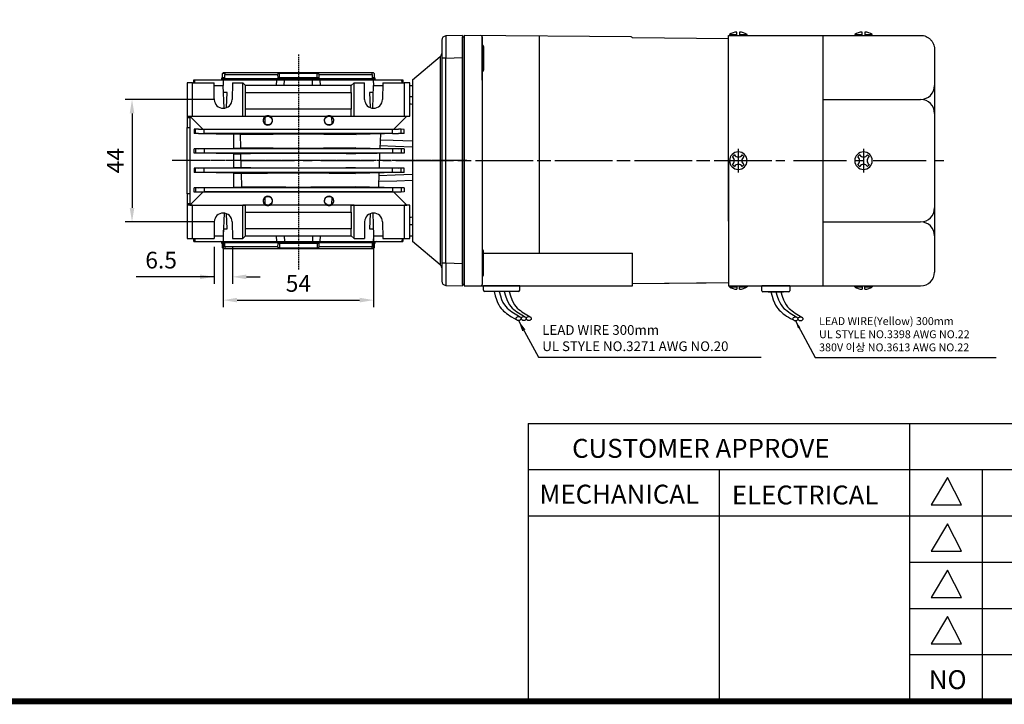
# Model space of a CAD drawing. Extents: x 2228 to 3259, y 287 to 1022.
# Drawn here: x 2459 to 2813, y 301 to 547 of the extents above; entities that cross this region are included whole.
import ezdxf

# ---------------------------------------------------------------- set-up
doc = ezdxf.new("R2010")
doc.units = 0
doc.header["$MEASUREMENT"] = 0
doc.linetypes.add('CENTER2', pattern=[28.575, 19.05, -3.175, 3.175, -3.175])
doc.linetypes.add('HIDDEN', pattern=[0.375, 0.25, -0.125])
for name, color, linetype in [('AM_6', 2, 'Continuous'), ('DKM2_OUTLINE', 3, 'Continuous'), ('DKM3_CENTER', 1, 'CENTER2')]:
    doc.layers.add(name, color=color, linetype=linetype)
doc.layers.add('DKM5_DIM_LINE', color=1, linetype='Continuous', lineweight=18)
doc.layers.add('DKM7_TEXT', color=2, linetype='Continuous', lineweight=18)
doc.styles.add('MX_NOTE_STANDARD', font='txt.shx', dxfattribs={"height": 3.15, "bigfont": 'extfont.shx'})
doc.dimstyles.new('DKM-A2', dxfattribs={"dimtxt": 4, "dimasz": 4, "dimexe": 3, "dimexo": 2, "dimgap": 1.2, "dimtad": 1, "dimdsep": 46, "dimtxsty": 'Standard', "dimcen": 0, "dimclrd": 1, "dimclre": 1, "dimclrt": 2, "dimazin": 2, "dimtfac": 1, "dimtmove": 0, "dimatfit": 3, "dimfxl": 0, "dimarcsym": 0})
doc.dimstyles.new('DKM-A3', dxfattribs={"dimtxt": 2.83, "dimasz": 2.83, "dimexe": 2.12, "dimexo": 1.42, "dimgap": 1.2, "dimtad": 1, "dimdsep": 46, "dimtxsty": 'Standard', "dimcen": 0, "dimclrd": 1, "dimclre": 1, "dimclrt": 2, "dimazin": 2, "dimtfac": 1, "dimtmove": 0, "dimatfit": 3, "dimfxl": 0, "dimarcsym": 0})
doc.dimstyles.new('MXDIMSTYLE', dxfattribs={"dimtxt": 3.15, "dimasz": 2.5, "dimexe": 1.5, "dimexo": 1, "dimgap": 1, "dimtad": 1, "dimdec": 4, "dimdsep": 46, "dimtxsty": 'MX_NOTE_STANDARD', "dimcen": 2.5, "dimadec": 0, "dimazin": 0, "dimtfac": 1, "dimtdec": 4, "dimtmove": 2, "dimatfit": 3, "dimfxl": 0, "dimtolj": 1, "dimarcsym": 0})

# ---------------------------------------------------------------- blocks, each defined once
blk = doc.blocks.new('*D508')
at = {"color": 3, "linetype": 'Continuous', "lineweight": -2}
for p, q in [((2532.21, 471.26), (2532.21, 443.67)), ((2586.21, 471.26), (2586.21, 443.67)), ((2537.21, 446.17), (2581.21, 446.17))]:
    blk.add_line(p, q, dxfattribs=at)
at = {"color": 3}
for points in [[(2537.21, 447), (2537.21, 445.34), (2532.21, 446.17)], [(2581.21, 445.34), (2581.21, 447), (2586.21, 446.17)]]:
    blk.add_solid(points, dxfattribs=at)
at = {"layer": 'DEFPOINTS', "color": 0}
for p in [(2532.21, 474.26), (2586.21, 474.26), (2586.21, 446.17)]:
    blk.add_point(p, dxfattribs=at)
at = {"color": 3, "linetype": 'Continuous', "insert": (2559.21, 452.17), "char_height": 6, "attachment_point": 5}
blk.add_mtext('\\A1;54', dxfattribs=at)
blk = doc.blocks.new('*D509')
at = {"color": 3, "linetype": 'Continuous', "lineweight": -2}
for p, q in [((2529.21, 518.26), (2496.95, 518.26)), ((2499.45, 513.26), (2499.45, 479.26)), ((2529.21, 474.26), (2496.95, 474.26))]:
    blk.add_line(p, q, dxfattribs=at)
at = {"color": 3}
for points in [[(2500.28, 513.26), (2498.62, 513.26), (2499.45, 518.26)], [(2498.62, 479.26), (2500.28, 479.26), (2499.45, 474.26)]]:
    blk.add_solid(points, dxfattribs=at)
at = {"layer": 'DEFPOINTS', "color": 0}
for p in [(2532.21, 518.26), (2499.45, 474.26), (2532.21, 474.26)]:
    blk.add_point(p, dxfattribs=at)
at = {"color": 3, "linetype": 'Continuous', "insert": (2493.45, 496.26), "char_height": 6, "attachment_point": 5, "rotation": 90}
blk.add_mtext('\\A1;44', dxfattribs=at)
blk = doc.blocks.new('*D510')
at = {"color": 3, "linetype": 'Continuous', "lineweight": -2}
for p, q in [((2528.9, 465.26), (2528.9, 452.03)), ((2535.52, 465.26), (2535.52, 452.03)), ((2528.9, 454.53), (2500.9, 454.53)), ((2523.9, 454.53), (2518.9, 454.53)), ((2540.52, 454.53), (2545.52, 454.53))]:
    blk.add_line(p, q, dxfattribs=at)
at = {"color": 3}
for points in [[(2523.9, 453.7), (2523.9, 455.36), (2528.9, 454.53)], [(2540.52, 455.36), (2540.52, 453.7), (2535.52, 454.53)]]:
    blk.add_solid(points, dxfattribs=at)
at = {"layer": 'DEFPOINTS', "color": 0}
for p in [(2528.9, 468.26), (2535.52, 468.26), (2535.52, 454.53)]:
    blk.add_point(p, dxfattribs=at)
at = {"color": 3, "linetype": 'Continuous', "insert": (2509.9, 460.53), "char_height": 6, "attachment_point": 5}
blk.add_mtext('\\A1;6.5', dxfattribs=at)
blk = doc.blocks.new('BLOCK')
at = {"ltscale": 0.1}
for p, q in [((-736, 125.27), (-736, 17.66)), ((-736, 125.27), (-86.1, 125.27)), ((-588.11, 125.27), (-588.11, 17.66)), ((-86.1, 107.34), (-736, 107.34)), ((-662, 107.34), (-662, 17.66)), ((-560, 107.34), (-560, 17.66)), ((-573.38, 104.37), (-579.79, 93.76)), ((-567.96, 93.76), (-573.38, 104.37)), ((-579.79, 93.76), (-567.96, 93.76)), ((-86.1, 89.4), (-736, 89.4)), ((-573.38, 86.43), (-579.79, 75.83)), ((-567.96, 75.83), (-573.38, 86.43)), ((-579.79, 75.83), (-567.96, 75.83)), ((-86.1, 71.47), (-588.11, 71.47)), ((-573.38, 68.5), (-579.79, 57.89)), ((-567.96, 57.89), (-573.38, 68.5)), ((-579.79, 57.89), (-567.96, 57.89)), ((-86.1, 53.53), (-588.11, 53.53)), ((-573.38, 50.56), (-579.79, 39.95)), ((-567.96, 39.95), (-573.38, 50.56)), ((-579.79, 39.95), (-567.96, 39.95)), ((-86.1, 35.6), (-588.11, 35.6))]:
    blk.add_line(p, q, dxfattribs=at)
at = {"linetype": 'Continuous', "const_width": 2.38, "flags": 128}
blk.add_lwpolyline([(-1153.45, 778.01), (-1153.45, 17.66), (-86.1, 17.66), (-86.1, 778.01)], close=True, dxfattribs=at)
at = {"ltscale": 25.4}
for s, insert, char_height, width, attachment_point in [('{\\T0.95;CUSTOMER APPROVE}', (-718.94, 119.36), 7.3359, 119.2987, 1), ('{\\T0.95;MECHANICAL}', (-731.6, 101.6), 7.3359, 83.2177, 1), ('{\\T0.95;ELECTRICAL}', (-657.02, 101.28), 7.3359, 83.2177, 1), ('NO', (-573.33, 29.7), 7.336, 39.1591, 2)]:
    blk.add_mtext(s, dxfattribs=dict(at, insert=insert, char_height=char_height, width=width, attachment_point=attachment_point))
blk = doc.blocks.new('DKM 60W BRAKE')
at = {"layer": 'DKM2_OUTLINE'}
for p, q in [((-35, 88.23), (-95, 88.75)), ((-95, 88.75), (-95, 88.25)), ((-68, 88.51), (-68, 10.57)), ((0, 88.75), (35.4, 88.75)), ((0, 43.75), (0, 88.75)), ((0.35, 89.05), (0.35, 88.75)), ((0.35, 89.05), (3, 89.05)), ((3, 88.75), (3, 89.95)), ((4, 89.95), (4, 88.75)), ((4, 89.05), (6.65, 89.05)), ((6.65, 88.75), (6.65, 89.05)), ((34, 65.54), (34, 88.75)), ((34, 88.75), (69, 88.75)), ((45.35, 89.05), (45.35, 88.75)), ((45.35, 89.05), (48, 89.05)), ((48, 88.75), (48, 89.95)), ((49, 89.95), (49, 88.75)), ((49, 89.05), (51.65, 89.05)), ((51.65, 88.75), (51.65, 89.05)), ((-95.5, 88.2), (-95.5, 87.05)), ((-95.5, 0.45), (-95.5, 87.05)), ((-95.27, 88.24), (-95, 88.25)), ((-95, 88.25), (-95, -1.25)), ((-88.5, 88.2), (-88.5, 6.75)), ((-88.5, 80.75), (-88.5, 88.2)), ((0, 87.5), (-34.53, 87.89)), ((-88, 84.77), (-88, 76.27)), ((74, 83.75), (74, 3.75)), ((-88.5, 72.71), (-88.5, 80.75)), ((0, 21.96), (0, 65.54)), ((0, 21.96), (0, 65.54)), ((34, 65.75), (69, 65.75)), ((34, 21.96), (34, 65.54)), ((0, 43.75), (0, -1.25)), ((34, -1.25), (34, 21.96)), ((34, 21.75), (69, 21.75)), ((-88, 2.73), (-88, 11.23)), ((-88, 10.57), (-34.5, 10.57)), ((-34.5, -1.25), (-34.5, 10.57)), ((-88.5, 6.75), (-88.5, -0.7)), ((-95.5, 0.45), (-95.5, -0.7)), ((-34.5, -0.39), (0, 0)), ((-95, -0.75), (-95.27, -0.74)), ((-95, -1.25), (-34.5, -1.25)), ((-88, -2.75), (-88, -1.25)), ((-75, -1.25), (-88, -1.25)), ((-75.5, -3.25), (-87.5, -3.25)), ((-75, -2.75), (-75, -1.25)), ((-34.5, -0.39), (-8, -0.09)), ((0, -1.25), (35.4, -1.25)), ((0.35, -1.55), (0.35, -1.25)), ((0.35, -1.55), (3, -1.55)), ((3, -1.25), (3, -2.45)), ((4, -2.45), (4, -1.25)), ((4, -1.55), (6.65, -1.55)), ((6.65, -1.25), (6.65, -1.55)), ((12, -3.05), (12, -1.25)), ((22, -1.25), (12, -1.25)), ((21.7, -3.35), (12.3, -3.35)), ((14.27, -3.35), (19.73, -3.35)), ((22, -1.25), (22, -3.05)), ((34, -1.25), (69, -1.25)), ((45.35, -1.55), (45.35, -1.25)), ((45.35, -1.55), (48, -1.55)), ((48, -1.25), (48, -2.45)), ((49, -2.45), (49, -1.25)), ((49, -1.55), (51.65, -1.55)), ((51.65, -1.25), (51.65, -1.55))]:
    blk.add_line(p, q, dxfattribs=at)
for points in [[(-84.23, -3.25), (-83.79, -4.82), (-83.36, -6.11), (-82.93, -7.17), (-82.51, -8.03), (-82.09, -8.74), (-81.67, -9.31), (-81.22, -9.81), (-80.77, -10.26), (-80.28, -10.69), (-79.76, -11.12), (-79.2, -11.55), (-78.58, -11.97), (-77.91, -12.39), (-77.15, -12.82), (-76.32, -13.25), (-76.2, -13.31)], [(-82.41, -3.25), (-81.95, -4.82), (-81.49, -6.1), (-81.01, -7.14), (-80.52, -7.98), (-80.02, -8.66), (-79.5, -9.21), (-78.96, -9.67), (-78.4, -10.09), (-77.83, -10.5), (-77.24, -10.89), (-76.64, -11.28), (-76.06, -11.65), (-75.48, -12.01), (-74.93, -12.36), (-74.7, -12.51)], [(-80.59, -3.25), (-80.13, -4.82), (-79.67, -6.1), (-79.19, -7.14), (-78.7, -7.98), (-78.2, -8.66), (-77.68, -9.21), (-77.14, -9.67), (-76.58, -10.09), (-76.01, -10.5), (-75.42, -10.89), (-74.82, -11.28), (-74.24, -11.65), (-73.66, -12.01), (-73.11, -12.36), (-72.88, -12.51)], [(-78.77, -3.25), (-78.31, -4.82), (-77.84, -6.1), (-77.37, -7.14), (-76.88, -7.98), (-76.38, -8.66), (-75.86, -9.21), (-75.32, -9.67), (-74.76, -10.09), (-74.19, -10.5), (-73.6, -10.89), (-73, -11.28), (-72.41, -11.65), (-71.84, -12.01), (-71.29, -12.36), (-71.06, -12.51)], [(15.18, -3.35), (15.62, -4.92), (16.06, -6.21), (16.48, -7.27), (16.9, -8.13), (17.32, -8.84), (17.74, -9.41), (18.19, -9.91), (18.65, -10.36), (19.13, -10.79), (19.65, -11.22), (20.21, -11.65), (20.83, -12.07), (21.51, -12.49), (22.26, -12.92), (23.09, -13.35), (23.22, -13.41)], [(17, -3.35), (17.46, -4.92), (17.92, -6.2), (18.4, -7.24), (18.89, -8.08), (19.39, -8.76), (19.91, -9.31), (20.45, -9.77), (21.01, -10.19), (21.58, -10.6), (22.17, -10.99), (22.77, -11.38), (23.35, -11.75), (23.93, -12.11), (24.48, -12.46), (24.71, -12.61)], [(18.82, -3.35), (19.28, -4.92), (19.75, -6.2), (20.22, -7.24), (20.71, -8.08), (21.21, -8.76), (21.73, -9.31), (22.27, -9.77), (22.83, -10.19), (23.4, -10.6), (23.99, -10.99), (24.59, -11.38), (25.18, -11.75), (25.75, -12.11), (26.3, -12.46), (26.53, -12.61)]]:
    blk.add_lwpolyline(points, dxfattribs=at)
for centre, radius, start, end in [((-89, 88.2), 0.5, 0, 89.5), ((3.43, 84.33), 5.64, 94.383, 123.1343), ((3.57, 84.33), 5.64, 56.8657, 85.617), ((48.43, 84.33), 5.64, 94.383, 123.1343), ((48.57, 84.33), 5.64, 56.8657, 85.617), ((-95.25, 87.49), 0.75, 91.5, 109.4712), ((-88.5, 84.77), 0.5, 0, 90), ((-35, 87.73), 0.5, 19.3612, 89.5), ((-88.5, 76.27), 0.5, 270, 0), ((69, 70.75), 5, 270, 0), ((69, 60.75), 5, 0, 90), ((3.5, 43.75), 3.15, 0, 180), ((48.5, 43.75), 3.15, 0, 180), ((3.5, 43.75), 3.15, 180, 0), ((0.42, 43.75), 1.67, 0, 55.8023), ((0.42, 43.75), 1.67, 304.1977, 0), ((3.5, 43.75), 2.5, 123.4635, 146.5368), ((3.5, 46.77), 1.67, 214.1982, 325.8022), ((6.46, 43.75), 1.67, 124.1981, 180.0002), ((6.46, 43.75), 1.67, 179.9998, 235.8019), ((3.5, 43.75), 2.5, 33.4629, 56.5375), ((48.5, 43.75), 3.15, 180, 0), ((45.42, 43.75), 1.67, 0, 55.8023), ((45.42, 43.75), 1.67, 304.1977, 0), ((48.5, 43.75), 2.5, 123.4635, 146.5368), ((48.5, 46.77), 1.67, 214.1982, 325.8022), ((51.46, 43.75), 1.67, 124.1981, 180.0002), ((51.46, 43.75), 1.67, 179.9998, 235.8019), ((48.5, 43.75), 2.5, 33.4629, 56.5375), ((3.5, 43.75), 2.5, 213.4632, 236.5365), ((3.5, 40.73), 1.67, 34.1978, 145.8018), ((3.5, 43.75), 2.5, 303.4625, 326.5371), ((48.5, 43.75), 2.5, 213.4632, 236.5365), ((48.5, 40.73), 1.67, 34.1978, 145.8018), ((48.5, 43.75), 2.5, 303.4625, 326.5371), ((69, 26.75), 5, 270, 0), ((69, 16.75), 5, 0, 90), ((-88.5, 11.23), 0.5, 0, 90), ((69, 3.75), 5, 270, 0), ((-88.5, 2.73), 0.5, 270, 0), ((-95.25, 0.01), 0.75, 250.5288, 268.5), ((-89.1, -0.66), 0.604, 280.2137, 355.9847), ((-87.5, -2.75), 0.5, 180, 270), ((-75.5, -2.75), 0.5, 270, 0), ((3.43, 3.17), 5.64, 236.8657, 265.617), ((3.57, 3.17), 5.64, 274.383, 303.1343), ((12.3, -3.05), 0.3, 180, 270), ((21.7, -3.05), 0.3, 270, 0), ((48.43, 3.17), 5.64, 236.8657, 265.617), ((48.57, 3.17), 5.64, 274.383, 303.1343)]:
    blk.add_arc(centre, radius, start, end, dxfattribs=at)
for centre in [(-75.39, -12.97), (-73.57, -12.97), (-71.75, -12.97), (24.02, -13.07), (25.84, -13.07)]:
    blk.add_ellipse(centre, major_axis=(-0.91, 0), ratio=0.784553, dxfattribs=at)
blk.add_open_spline([(69, 88.75), (69.33, 88.75), (69.66, 88.72), (70.31, 88.59), (70.63, 88.49), (71.24, 88.23), (71.53, 88.08), (72.07, 87.71), (72.33, 87.49), (72.79, 87.03), (72.99, 86.78), (73.35, 86.23), (73.51, 85.94), (73.75, 85.35), (73.84, 85.03), (73.94, 84.56), (73.96, 84.4), (73.99, 84.07), (74, 83.91), (74, 83.75)], degree=3, knots=[0, 0, 0, 0, 0.125, 0.125, 0.25, 0.25, 0.375, 0.375, 0.5, 0.5, 0.625, 0.625, 0.75, 0.75, 0.875, 0.875, 0.9375, 0.9375, 1, 1, 1, 1], dxfattribs=at)
at = {"layer": 'DKM3_CENTER'}
for p, q in [((3.5, 48), (3.5, 39.5)), ((48.5, 48), (48.5, 39.5)), ((-119.5, 43.75), (80.5, 43.75))]:
    blk.add_line(p, q, dxfattribs=at)
at = {"layer": 'DKM7_TEXT', "color": 2, "attachment_point": 1}
for s, insert, char_height in [('LEAD WIRE(Yellow) 300mm\\PUL STYLE NO.3398 AWG NO.22\\P380V 이상 NO.3613 AWG NO.22', (32.53, -12.47), 2.83), ('LEAD WIRE 300mm\\PUL STYLE NO.3271 AWG NO.20', (-66.91, -15.32), 3.5)]:
    blk.add_mtext(s, dxfattribs=dict(at, insert=insert, char_height=char_height))
at = {"layer": 'DKM5_DIM_LINE'}
blk.add_leader([(-75.43, -13.69), (-68.29, -26.83), (11.71, -26.83)], dimstyle='DKM-A2', dxfattribs=at)
blk.add_leader([(24.01, -13.79), (31.15, -26.93), (96.15, -26.93)], dimstyle='DKM-A3', override={"dimgap": 1.2, "dimtad": 0}, dxfattribs=at)

msp = doc.modelspace()

# ---------------------------------------------------------------- linework, layer by layer
at = {"color": 7, "linetype": 'Continuous'}
for p, q in [((2618.21, 541.26), (2612.16, 541.05)), ((2618.21, 541.26), (2618.21, 533.26)), ((2610.71, 539.55), (2610.71, 533.05)), ((2600.21, 525.26), (2610.17, 533.62)), ((2610.17, 533.62), (2610.17, 458.9)), ((2612.16, 533.05), (2610.71, 533.05)), ((2610.71, 533.05), (2610.71, 459.46)), ((2612.16, 533.05), (2618.21, 533.26)), ((2612.16, 459.46), (2612.16, 533.05)), ((2618.21, 533.26), (2618.21, 459.25)), ((2531.95, 525.96), (2532, 527.55)), ((2532, 527.55), (2532.21, 527.76)), ((2532.85, 527.55), (2532, 527.55)), ((2586.21, 527.76), (2532.21, 527.76)), ((2532.73, 525.96), (2532.75, 527.26)), ((2532.75, 527.26), (2551.73, 527.26)), ((2532.85, 527.42), (2532.85, 527.55)), ((2551.73, 527.26), (2551.79, 525.96)), ((2552.44, 525.96), (2552.46, 527.55)), ((2565.96, 527.55), (2552.46, 527.55)), ((2565.98, 525.96), (2565.96, 527.55)), ((2566.63, 525.96), (2566.69, 527.26)), ((2566.69, 527.26), (2585.67, 527.26)), ((2585.67, 527.26), (2585.69, 525.96)), ((2586.21, 527.76), (2586.42, 527.55)), ((2586.42, 527.55), (2586.47, 525.96)), ((2519.21, 524.26), (2519.21, 512.26)), ((2521.21, 524.26), (2519.21, 524.26)), ((2521.21, 524.26), (2528.9, 524.26)), ((2521.21, 512.26), (2521.21, 524.26)), ((2521.65, 524.26), (2521.69, 525.26)), ((2521.69, 525.26), (2522.02, 525.26)), ((2521.99, 524.26), (2522.02, 525.26)), ((2522.02, 525.26), (2532.21, 525.26)), ((2529.01, 518.2), (2528.9, 524.26)), ((2531.71, 525.66), (2531.71, 525.96)), ((2532.73, 525.96), (2531.71, 525.96)), ((2586.71, 525.66), (2531.71, 525.66)), ((2532.21, 525.26), (2532.16, 523.26)), ((2532.21, 525.26), (2551.46, 525.26)), ((2535.52, 524.26), (2535.41, 518.2)), ((2535.52, 524.26), (2539.21, 524.26)), ((2539.21, 512.26), (2539.21, 524.26)), ((2540.21, 523.26), (2539.21, 524.26)), ((2551.4, 523.26), (2551.46, 525.26)), ((2551.46, 525.26), (2554.19, 525.26)), ((2566.63, 525.96), (2551.79, 525.96)), ((2554.14, 523.26), (2554.19, 525.26)), ((2554.19, 525.26), (2564.23, 525.26)), ((2564.28, 523.26), (2564.23, 525.26)), ((2564.23, 525.26), (2566.96, 525.26)), ((2566.96, 525.26), (2567.02, 523.26)), ((2566.96, 525.26), (2586.21, 525.26)), ((2579.21, 524.26), (2578.21, 523.26)), ((2579.21, 524.26), (2582.9, 524.26)), ((2579.21, 512.26), (2579.21, 524.26)), ((2583.01, 518.2), (2582.9, 524.26)), ((2586.71, 525.96), (2585.69, 525.96)), ((2586.26, 523.26), (2586.21, 525.26)), ((2586.21, 525.26), (2596.4, 525.26)), ((2586.71, 525.96), (2586.71, 525.66)), ((2589.52, 524.26), (2589.41, 518.2)), ((2589.52, 524.26), (2597.21, 524.26)), ((2596.43, 524.26), (2596.4, 525.26)), ((2596.4, 525.26), (2596.73, 525.26)), ((2596.73, 525.26), (2596.77, 524.26)), ((2597.21, 524.26), (2597.21, 512.26)), ((2599.21, 524.26), (2597.21, 524.26)), ((2599.21, 512.26), (2599.21, 524.26)), ((2600.21, 525.26), (2600.21, 467.26)), ((2528.92, 523.26), (2532.21, 523.26)), ((2532.5, 515.07), (2532.21, 523.26)), ((2533.61, 520.76), (2532.3, 520.76)), ((2533.43, 515.3), (2533.61, 520.76)), ((2540.21, 520.76), (2540.21, 523.26)), ((2578.21, 523.26), (2540.21, 523.26)), ((2540.21, 514.76), (2540.21, 520.76)), ((2540.21, 520.76), (2578.21, 520.76)), ((2540.26, 520.71), (2540.21, 520.76)), ((2540.26, 514.81), (2540.26, 520.71)), ((2540.26, 520.71), (2578.16, 520.71)), ((2578.16, 520.71), (2578.21, 520.76)), ((2578.16, 520.71), (2578.16, 514.81)), ((2578.21, 520.76), (2578.21, 523.26)), ((2578.21, 520.76), (2578.21, 514.76)), ((2586.12, 520.76), (2584.81, 520.76)), ((2584.81, 520.76), (2584.99, 515.3)), ((2585.92, 515.07), (2586.21, 523.26)), ((2586.21, 523.26), (2589.5, 523.26)), ((2599.21, 523.26), (2600.21, 523.26)), ((2600.21, 519.19), (2599.21, 519.2)), ((2540.26, 514.81), (2540.21, 514.76)), ((2540.21, 512.26), (2540.21, 514.76)), ((2578.21, 514.76), (2540.21, 514.76)), ((2578.16, 514.81), (2540.26, 514.81)), ((2578.16, 514.81), (2578.21, 514.76)), ((2578.21, 512.26), (2578.21, 514.76)), ((2519.21, 512.26), (2520.21, 512.22)), ((2519.21, 512.26), (2519.21, 511.68)), ((2519.21, 511.68), (2519.21, 508.14)), ((2520.21, 512.22), (2521.21, 512.26)), ((2520.25, 512.22), (2520.21, 512.22)), ((2520.21, 512.22), (2520.21, 480.29)), ((2520.25, 512.22), (2540.25, 512.22)), ((2524.9, 507.57), (2520.25, 512.22)), ((2521.21, 512.26), (2539.21, 512.26)), ((2539.21, 512.26), (2540.25, 512.22)), ((2540.21, 512.26), (2540.25, 512.22)), ((2540.21, 512.26), (2547.5, 512.26)), ((2547.15, 511.83), (2547.12, 509.52)), ((2548.92, 512.26), (2569.5, 512.26)), ((2570.92, 512.26), (2578.21, 512.26)), ((2571.3, 509.52), (2571.27, 511.83)), ((2578.21, 512.26), (2578.17, 512.22)), ((2578.17, 512.22), (2579.21, 512.26)), ((2578.17, 512.22), (2598.17, 512.22)), ((2579.21, 512.26), (2597.21, 512.26)), ((2598.17, 512.22), (2593.52, 507.57)), ((2597.21, 512.26), (2598.21, 512.22)), ((2598.17, 512.22), (2598.21, 512.22)), ((2598.21, 512.22), (2599.21, 512.26)), ((2519.21, 484.37), (2519.21, 508.14)), ((2522.28, 507.53), (2521.79, 507.52)), ((2521.79, 507.52), (2521.79, 506)), ((2522.28, 505.99), (2521.79, 506)), ((2523.3, 507.54), (2522.28, 507.53)), ((2522.28, 505.99), (2522.28, 507.53)), ((2523.3, 505.97), (2522.28, 505.99)), ((2523.3, 507.54), (2524.9, 507.57)), ((2525.39, 507.51), (2523.3, 507.54)), ((2523.3, 505.97), (2525.39, 506.01)), ((2523.3, 505.97), (2535.94, 505.75)), ((2524.9, 507.57), (2593.52, 507.57)), ((2525.39, 506.01), (2525.39, 507.51)), ((2593.03, 507.51), (2525.39, 507.51)), ((2593.03, 506.01), (2525.39, 506.01)), ((2538.4, 505.71), (2535.94, 505.75)), ((2535.94, 505.75), (2535.94, 500.77)), ((2595.12, 505.97), (2580.02, 505.71)), ((2588.65, 505.86), (2588.46, 500.66)), ((2595.12, 507.54), (2593.03, 507.51)), ((2593.03, 506.01), (2593.03, 507.51)), ((2593.03, 506.01), (2595.12, 505.97)), ((2593.52, 507.57), (2595.12, 507.54)), ((2596.14, 507.53), (2595.12, 507.54)), ((2596.14, 505.99), (2595.12, 505.97)), ((2596.14, 505.99), (2596.14, 507.53)), ((2597.21, 507.51), (2596.14, 507.53)), ((2597.21, 506.01), (2596.14, 505.99)), ((2597.21, 506.01), (2597.21, 507.51)), ((2538.52, 500.81), (2538.4, 505.71)), ((2522.28, 500.53), (2521.79, 500.52)), ((2521.79, 499), (2521.79, 500.52)), ((2522.28, 498.99), (2521.79, 499)), ((2523.3, 500.54), (2522.28, 500.53)), ((2522.28, 500.53), (2522.28, 498.99)), ((2523.3, 498.97), (2522.28, 498.99)), ((2523.3, 500.54), (2535.94, 500.77)), ((2525.39, 500.51), (2523.3, 500.54)), ((2525.39, 499.01), (2523.3, 498.97)), ((2535.94, 498.75), (2523.3, 498.97)), ((2593.03, 500.51), (2525.39, 500.51)), ((2525.39, 500.51), (2525.39, 499.01)), ((2593.03, 499.01), (2525.39, 499.01)), ((2535.94, 500.77), (2538.52, 500.81)), ((2535.94, 498.75), (2538.57, 498.7)), ((2535.94, 498.75), (2535.94, 493.77)), ((2538.69, 493.81), (2538.57, 498.7)), ((2595.12, 498.97), (2579.85, 498.7)), ((2579.9, 500.81), (2595.12, 500.54)), ((2588.4, 498.85), (2588.22, 493.66)), ((2595.12, 500.54), (2593.03, 500.51)), ((2593.03, 500.51), (2593.03, 499.01)), ((2595.12, 498.97), (2593.03, 499.01)), ((2596.14, 500.53), (2595.12, 500.54)), ((2596.14, 498.99), (2595.12, 498.97)), ((2596.14, 500.53), (2596.14, 498.99)), ((2597.21, 500.51), (2596.14, 500.53)), ((2597.21, 499.01), (2596.14, 498.99)), ((2597.21, 500.51), (2597.21, 499.01)), ((2522.28, 493.53), (2521.79, 493.52)), ((2521.79, 493.52), (2521.79, 492)), ((2522.28, 491.99), (2521.79, 492)), ((2523.3, 493.54), (2522.28, 493.53)), ((2522.28, 491.99), (2522.28, 493.53)), ((2523.3, 491.97), (2522.28, 491.99)), ((2523.3, 493.54), (2535.94, 493.77)), ((2525.39, 493.51), (2523.3, 493.54)), ((2525.39, 492.01), (2523.3, 491.97)), ((2535.94, 491.75), (2523.3, 491.97)), ((2525.39, 492.01), (2525.39, 493.51)), ((2593.03, 493.51), (2525.39, 493.51)), ((2593.03, 492.01), (2525.39, 492.01)), ((2535.94, 493.77), (2538.69, 493.81)), ((2535.94, 491.75), (2538.75, 491.7)), ((2535.94, 491.75), (2535.94, 486.77)), ((2538.87, 486.82), (2538.75, 491.7)), ((2595.12, 491.97), (2579.67, 491.7)), ((2579.73, 493.81), (2595.12, 493.54)), ((2588.16, 491.85), (2587.98, 486.67)), ((2595.12, 493.54), (2593.03, 493.51)), ((2593.03, 492.01), (2593.03, 493.51)), ((2595.12, 491.97), (2593.03, 492.01)), ((2596.14, 493.53), (2595.12, 493.54)), ((2596.14, 491.99), (2595.12, 491.97)), ((2596.14, 491.99), (2596.14, 493.53)), ((2597.21, 493.51), (2596.14, 493.53)), ((2597.21, 492.01), (2596.14, 491.99)), ((2597.21, 492.01), (2597.21, 493.51)), ((2520.25, 480.29), (2524.9, 484.94)), ((2522.28, 486.53), (2521.79, 486.52)), ((2521.79, 485), (2521.79, 486.52)), ((2522.28, 484.99), (2521.79, 485)), ((2523.3, 486.54), (2522.28, 486.53)), ((2522.28, 486.53), (2522.28, 484.99)), ((2523.3, 484.97), (2522.28, 484.99)), ((2523.3, 486.54), (2535.94, 486.77)), ((2525.39, 486.51), (2523.3, 486.54)), ((2525.39, 485.01), (2523.3, 484.97)), ((2524.9, 484.94), (2523.3, 484.97)), ((2593.52, 484.94), (2524.9, 484.94)), ((2593.03, 486.51), (2525.39, 486.51)), ((2525.39, 486.51), (2525.39, 485.01)), ((2593.03, 485.01), (2525.39, 485.01)), ((2535.94, 486.77), (2538.87, 486.82)), ((2595.12, 486.54), (2579.55, 486.82)), ((2595.12, 486.54), (2593.03, 486.51)), ((2593.03, 486.51), (2593.03, 485.01)), ((2595.12, 484.97), (2593.03, 485.01)), ((2595.12, 484.97), (2593.52, 484.94)), ((2593.52, 484.94), (2598.17, 480.29)), ((2596.14, 486.53), (2595.12, 486.54)), ((2596.14, 484.99), (2595.12, 484.97)), ((2596.14, 486.53), (2596.14, 484.99)), ((2597.21, 486.51), (2596.14, 486.53)), ((2597.21, 485.01), (2596.14, 484.99)), ((2597.21, 486.51), (2597.21, 485.01)), ((2519.21, 484.37), (2519.21, 480.84)), ((2547.12, 482.99), (2547.15, 480.69)), ((2571.27, 480.69), (2571.3, 482.99)), ((2519.21, 480.84), (2519.21, 480.26)), ((2520.21, 480.29), (2519.21, 480.26)), ((2519.21, 480.26), (2519.21, 468.26)), ((2521.21, 480.26), (2520.21, 480.29)), ((2520.25, 480.29), (2520.21, 480.29)), ((2520.25, 480.29), (2540.25, 480.29)), ((2521.21, 480.26), (2539.21, 480.26)), ((2521.21, 468.26), (2521.21, 480.26)), ((2540.25, 480.29), (2539.21, 480.26)), ((2539.21, 468.26), (2539.21, 480.26)), ((2540.21, 480.26), (2540.25, 480.29)), ((2540.21, 477.76), (2540.21, 480.26)), ((2547.5, 480.26), (2540.21, 480.26)), ((2540.21, 471.76), (2540.21, 477.76)), ((2540.26, 477.71), (2540.21, 477.76)), ((2540.21, 477.76), (2578.21, 477.76)), ((2540.26, 471.81), (2540.26, 477.71)), ((2540.26, 477.71), (2578.16, 477.71)), ((2569.5, 480.26), (2548.92, 480.26)), ((2578.21, 480.26), (2570.92, 480.26)), ((2578.16, 477.71), (2578.21, 477.76)), ((2578.16, 477.71), (2578.16, 471.81)), ((2579.21, 480.26), (2578.17, 480.29)), ((2578.21, 480.26), (2578.17, 480.29)), ((2578.17, 480.29), (2598.17, 480.29)), ((2578.21, 477.76), (2578.21, 480.26)), ((2578.21, 477.76), (2578.21, 471.76)), ((2579.21, 468.26), (2579.21, 480.26)), ((2579.21, 480.26), (2597.21, 480.26)), ((2598.21, 480.29), (2597.21, 480.26)), ((2597.21, 480.26), (2597.21, 468.26)), ((2598.17, 480.29), (2598.21, 480.29)), ((2599.21, 480.26), (2598.21, 480.29)), ((2599.21, 468.26), (2599.21, 480.26)), ((2529.01, 474.31), (2528.9, 468.26)), ((2532.5, 477.45), (2532.21, 469.26)), ((2533.61, 471.76), (2533.43, 477.21)), ((2535.41, 474.31), (2535.52, 468.26)), ((2583.01, 474.31), (2582.9, 468.26)), ((2584.99, 477.21), (2584.81, 471.76)), ((2585.92, 477.45), (2586.21, 469.26)), ((2589.41, 474.31), (2589.52, 468.26)), ((2532.3, 471.76), (2533.61, 471.76)), ((2540.26, 471.81), (2540.21, 471.76)), ((2540.21, 469.26), (2540.21, 471.76)), ((2578.21, 471.76), (2540.21, 471.76)), ((2578.16, 471.81), (2540.26, 471.81)), ((2578.16, 471.81), (2578.21, 471.76)), ((2578.21, 469.26), (2578.21, 471.76)), ((2584.81, 471.76), (2586.12, 471.76)), ((2519.21, 468.26), (2521.21, 468.26)), ((2521.21, 468.26), (2528.9, 468.26)), ((2521.69, 467.26), (2521.65, 468.26)), ((2521.69, 467.26), (2522.02, 467.26)), ((2521.99, 468.26), (2522.02, 467.26)), ((2522.02, 467.26), (2532.21, 467.26)), ((2528.92, 469.26), (2532.21, 469.26)), ((2531.71, 466.56), (2531.71, 466.86)), ((2531.71, 466.86), (2586.71, 466.86)), ((2532.16, 469.26), (2532.21, 467.26)), ((2532.21, 467.26), (2551.46, 467.26)), ((2535.52, 468.26), (2539.21, 468.26)), ((2539.21, 468.26), (2540.21, 469.26)), ((2540.21, 469.26), (2578.21, 469.26)), ((2551.46, 467.26), (2551.4, 469.26)), ((2551.46, 467.26), (2554.19, 467.26)), ((2554.14, 469.26), (2554.19, 467.26)), ((2554.19, 467.26), (2564.23, 467.26)), ((2564.28, 469.26), (2564.23, 467.26)), ((2564.23, 467.26), (2566.96, 467.26)), ((2567.02, 469.26), (2566.96, 467.26)), ((2566.96, 467.26), (2586.21, 467.26)), ((2578.21, 469.26), (2579.21, 468.26)), ((2579.21, 468.26), (2582.9, 468.26)), ((2586.21, 467.26), (2586.26, 469.26)), ((2586.21, 469.26), (2589.5, 469.26)), ((2586.21, 467.26), (2596.4, 467.26)), ((2586.71, 466.86), (2586.71, 466.56)), ((2589.52, 468.26), (2597.21, 468.26)), ((2596.43, 468.26), (2596.4, 467.26)), ((2596.4, 467.26), (2596.73, 467.26)), ((2596.77, 468.26), (2596.73, 467.26)), ((2597.21, 468.26), (2599.21, 468.26)), ((2599.21, 469.26), (2600.21, 469.26)), ((2610.17, 458.9), (2600.21, 467.26)), ((2532.73, 466.56), (2531.71, 466.56)), ((2532, 464.97), (2531.95, 466.56)), ((2532.21, 464.76), (2532, 464.97)), ((2532.21, 464.76), (2586.21, 464.76)), ((2532.75, 465.26), (2532.73, 466.56)), ((2551.73, 465.26), (2532.75, 465.26)), ((2551.79, 466.56), (2551.73, 465.26)), ((2566.63, 466.56), (2551.79, 466.56)), ((2552.44, 466.56), (2552.46, 464.97)), ((2552.46, 464.97), (2565.96, 464.97)), ((2565.98, 466.56), (2565.96, 464.97)), ((2566.69, 465.26), (2566.63, 466.56)), ((2585.67, 465.26), (2566.69, 465.26)), ((2585.57, 465.1), (2585.57, 464.97)), ((2585.57, 464.97), (2586.42, 464.97)), ((2585.69, 466.56), (2585.67, 465.26)), ((2586.71, 466.56), (2585.69, 466.56)), ((2586.42, 464.97), (2586.21, 464.76)), ((2586.47, 466.56), (2586.42, 464.97)), ((2610.71, 459.46), (2610.71, 452.97)), ((2612.16, 459.46), (2610.71, 459.46)), ((2618.21, 459.25), (2612.16, 459.46)), ((2618.21, 459.25), (2618.21, 451.26)), ((2612.16, 451.47), (2618.21, 451.26))]:
    msp.add_line(p, q, dxfattribs=at)
at = {"color": 7, "linetype": 'HIDDEN', "ltscale": 2}
msp.add_line((2559.21, 534.36), (2559.21, 457.03), dxfattribs=at)
at = {"color": 7, "linetype": 'HIDDEN'}
msp.add_line((2619.71, 496.26), (2513.9, 496.26), dxfattribs=at)
at = {"color": 7, "linetype": 'Continuous', "extrusion": (0, 0, -1)}
for points in [[(-2532.75, 527.26), (-2532.85, 527.42), (-2532.88, 527.52), (-2532.85, 527.55)], [(-2585.57, 527.55), (-2585.54, 527.52), (-2585.57, 527.43), (-2585.67, 527.26)], [(-2519.21, 508.14), (-2519.57, 508.15), (-2520.21, 508.15)], [(-2600.21, 503.27), (-2593.21, 503.48), (-2588.57, 503.62)], [(-2579.85, 498.7), (-2578.16, 498.73), (-2576.37, 498.76), (-2574.46, 498.78), (-2572.46, 498.8), (-2570.38, 498.82), (-2568.23, 498.83), (-2566.02, 498.84), (-2563.78, 498.85), (-2561.5, 498.85), (-2559.21, 498.85), (-2556.92, 498.85), (-2554.64, 498.85), (-2552.4, 498.84), (-2550.19, 498.83), (-2548.04, 498.82), (-2545.96, 498.8), (-2543.96, 498.78), (-2542.05, 498.76), (-2540.26, 498.73), (-2538.57, 498.7)], [(-2538.69, 493.81), (-2540.37, 493.79), (-2542.16, 493.76), (-2544.05, 493.74), (-2546.04, 493.72), (-2548.11, 493.7), (-2550.24, 493.69), (-2552.44, 493.68), (-2554.67, 493.67), (-2556.93, 493.67), (-2559.21, 493.66), (-2561.49, 493.67), (-2563.75, 493.67), (-2565.98, 493.68), (-2568.18, 493.69), (-2570.31, 493.7), (-2572.38, 493.72), (-2574.37, 493.74), (-2576.26, 493.76), (-2578.05, 493.79), (-2579.73, 493.81)], [(-2588.05, 488.88), (-2594.63, 489.07), (-2600.21, 489.24)], [(-2520.21, 484.37), (-2519.57, 484.37), (-2519.21, 484.37)], [(-2532.85, 464.97), (-2532.88, 465), (-2532.85, 465.09), (-2532.75, 465.26)], [(-2585.67, 465.26), (-2585.57, 465.09), (-2585.54, 465), (-2585.57, 464.97)]]:
    msp.add_lwpolyline(points, dxfattribs=at)
at = {"color": 7, "linetype": 'Continuous'}
for points in [[(2599.21, 516.63), (2599.66, 516.62), (2600.21, 516.61)], [(2520.21, 511.67), (2519.57, 511.68), (2519.21, 511.68)], [(2538.4, 505.71), (2540.1, 505.74), (2541.91, 505.76), (2543.83, 505.78), (2545.85, 505.8), (2547.95, 505.82), (2550.11, 505.83), (2552.34, 505.84), (2554.61, 505.85), (2556.9, 505.86), (2559.21, 505.86), (2561.52, 505.86), (2563.81, 505.85), (2566.08, 505.84), (2568.31, 505.83), (2570.47, 505.82), (2572.57, 505.8), (2574.59, 505.78), (2576.51, 505.76), (2578.32, 505.74), (2580.02, 505.71)], [(2579.9, 500.81), (2578.21, 500.78), (2576.41, 500.76), (2574.5, 500.74), (2572.49, 500.72), (2570.41, 500.7), (2568.25, 500.69), (2566.04, 500.67), (2563.79, 500.67), (2561.51, 500.66), (2559.21, 500.66), (2556.91, 500.66), (2554.63, 500.67), (2552.38, 500.67), (2550.17, 500.69), (2548.01, 500.7), (2545.93, 500.72), (2543.92, 500.74), (2542.01, 500.76), (2540.21, 500.78), (2538.52, 500.81)], [(2588.5, 501.65), (2594.13, 501.47), (2600.21, 501.26)], [(2538.75, 491.7), (2540.41, 491.73), (2542.2, 491.75), (2544.09, 491.78), (2546.07, 491.79), (2548.13, 491.81), (2550.27, 491.83), (2552.45, 491.84), (2554.68, 491.84), (2556.94, 491.85), (2559.21, 491.85), (2561.48, 491.85), (2563.74, 491.84), (2565.97, 491.84), (2568.15, 491.83), (2570.29, 491.81), (2572.35, 491.79), (2574.33, 491.78), (2576.22, 491.75), (2578.01, 491.73), (2579.67, 491.7)], [(2600.21, 491.25), (2593.94, 491.04), (2588.12, 490.85)], [(2579.55, 486.82), (2577.89, 486.79), (2576.12, 486.77), (2574.24, 486.74), (2572.27, 486.72), (2570.22, 486.71), (2568.1, 486.69), (2565.93, 486.68), (2563.71, 486.68), (2561.47, 486.67), (2559.21, 486.67), (2556.95, 486.67), (2554.71, 486.68), (2552.49, 486.68), (2550.32, 486.69), (2548.2, 486.71), (2546.15, 486.72), (2544.18, 486.74), (2542.3, 486.77), (2540.53, 486.79), (2538.87, 486.82)], [(2519.21, 480.84), (2519.57, 480.84), (2520.21, 480.84)], [(2600.21, 475.91), (2599.66, 475.89), (2599.21, 475.88)], [(2599.21, 473.31), (2599.66, 473.32), (2600.21, 473.33)]]:
    msp.add_lwpolyline(points, dxfattribs=at)
for centre in [(2548.21, 510.66), (2570.21, 510.66), (2548.21, 481.86), (2570.21, 481.86)]:
    msp.add_circle(centre, 1.58, dxfattribs=at)
for centre, radius, start, end in [((2612.21, 539.55), 1.5, 92, 180), ((2918.09, 537.05), 305.96, 179.2514, 180.7486), ((2609.21, 534.77), 1.5, 310, 0), ((2552.49, 526.4), 1.15, 91.8851, 131.8161), ((2565.93, 526.4), 1.15, 48.1808, 88.1179), ((2531.31, 525.66), 0.4, 270, 0), ((2587.11, 525.66), 0.4, 180, 270), ((2532.21, 518.26), 3.2, 181, 359), ((2586.21, 518.26), 3.2, 181, 359), ((2548.21, 510.72), 1.7, 114.7128, 65.2872), ((2548.21, 510.66), 1.75, 66.1045, 113.8955), ((2570.21, 510.72), 1.7, 114.7128, 65.2872), ((2570.21, 510.66), 1.75, 66.1045, 113.8955), ((2548.21, 481.8), 1.7, 294.7128, 245.2872), ((2570.21, 481.8), 1.7, 294.7128, 245.2872), ((2532.21, 474.26), 3.2, 1, 179), ((2548.21, 481.86), 1.75, 246.1045, 293.8955), ((2570.21, 481.86), 1.75, 246.1045, 293.8955), ((2586.21, 474.26), 3.2, 1, 179), ((2531.31, 466.86), 0.4, 0, 90), ((2587.11, 466.86), 0.4, 90, 180), ((2552.49, 466.12), 1.15, 228.1808, 268.1179), ((2565.93, 466.12), 1.15, 271.8851, 311.8161), ((2609.21, 457.75), 1.5, 0, 50), ((2918.09, 455.47), 305.96, 179.2514, 180.7486), ((2612.21, 452.97), 1.5, 180, 268)]:
    msp.add_arc(centre, radius, start, end, dxfattribs=at)
at = {"layer": 'DKM2_OUTLINE'}
for p, q in [((2618.21, 541.26), (2618.21, 540.76)), ((2618.21, 451.76), (2618.21, 540.76)), ((2618.21, 451.76), (2618.21, 451.26))]:
    msp.add_line(p, q, dxfattribs=at)
at = {"layer": 'DKM3_CENTER'}
msp.add_line((2538.71, 496.26), (2732.62, 496.26), dxfattribs=at)
at = {"layer": 'DKM3_CENTER', "ltscale": 0.5}
msp.add_line((2617.71, 496.26), (2613.71, 496.26), dxfattribs=at)

# ---------------------------------------------------------------- block references
at = {"color": 3, "linetype": 'Continuous', "lineweight": 13, "xscale": 0.9266400000000002, "yscale": 0.9266400000000002, "zscale": 0.9266400000000002}
msp.add_blockref('BLOCK', (3323.73, 285.72), dxfattribs=at)
at = {"layer": 'AM_6', "color": 3, "linetype": 'Continuous', "lineweight": -3}
msp.add_blockref('DKM 60W BRAKE', (2713.71, 452.51), dxfattribs=at)

# ---------------------------------------------------------------- dimensions: what is measured, and where the dimension line sits
at = {"color": 3, "linetype": 'Continuous'}
dim = msp.add_linear_dim(base=(2499.45, 474.26), p1=(2532.21, 518.26), p2=(2532.21, 474.26), angle=90, dimstyle='MXDIMSTYLE', override={"dimtxt": 6, "dimasz": 5, "dimexe": 2.5, "dimexo": 3, "dimgap": 3, "dimtoh": 1, "dimdec": 0, "dimzin": 9, "dimtxsty": 'Standard', "dimcen": 0, "dimclrd": 3, "dimclre": 3, "dimclrt": 3, "dimtdec": 0, "dimtofl": 0, "dimtmove": 0, "dimtzin": 0}, dxfattribs=at)
dim.commit()
dim.dimension.update_dxf_attribs({"geometry": '*D509', "text_midpoint": (2499.45, 496.26), "dimtype": 160})
dim = msp.add_linear_dim(base=(2586.21, 446.17), p1=(2532.21, 474.26), p2=(2586.21, 474.26), dimstyle='MXDIMSTYLE', override={"dimtxt": 6, "dimasz": 5, "dimexe": 2.5, "dimexo": 3, "dimgap": 3, "dimtoh": 1, "dimdec": 0, "dimzin": 9, "dimtxsty": 'Standard', "dimcen": 0, "dimclrd": 3, "dimclre": 3, "dimclrt": 3, "dimtdec": 0, "dimtofl": 0, "dimtmove": 0, "dimtzin": 0}, dxfattribs=at)
dim.commit()
dim.dimension.update_dxf_attribs({"geometry": '*D508', "text_midpoint": (2559.21, 452.17)})
dim = msp.add_linear_dim(base=(2535.52, 454.53), p1=(2528.9, 468.26), p2=(2535.52, 468.26), angle=0, text='6.5', dimstyle='MXDIMSTYLE', override={"dimtxt": 6, "dimasz": 5, "dimexe": 2.5, "dimexo": 3, "dimgap": 3, "dimtoh": 1, "dimdec": 0, "dimzin": 9, "dimtxsty": 'Standard', "dimcen": 0, "dimclrd": 3, "dimclre": 3, "dimclrt": 3, "dimtdec": 0, "dimtofl": 0, "dimtmove": 0, "dimtzin": 0}, dxfattribs=at)
dim.commit()
dim.dimension.update_dxf_attribs({"geometry": '*D510', "text_midpoint": (2509.9, 454.53), "dimtype": 161})

doc.saveas('drawing.dxf')
